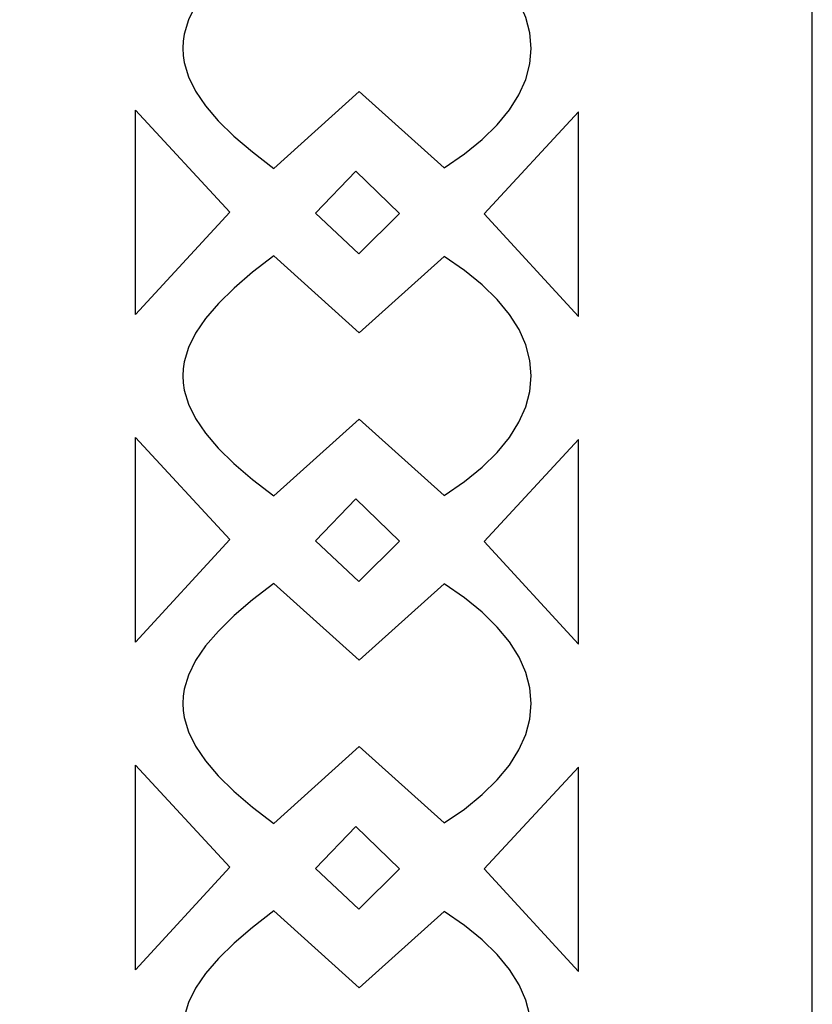
# Model space of a CAD drawing. Units: millimetres. Extents: x -187 to -64, y -115 to 132.
# Drawn here: x -85 to -64, y -8 to 18 of the extents above; entities that cross this region are included whole.
import ezdxf

# ---------------------------------------------------------------- set-up
doc = ezdxf.new("R2010")
doc.units = ezdxf.units.MM
doc.header["$MEASUREMENT"] = 0
doc.layers.add('layer 1', color=7, linetype='Continuous')

msp = doc.modelspace()

# ---------------------------------------------------------------- linework, layer by layer
at = {"layer": 'layer 1', "color": 250}
msp.add_open_spline([(-187.4785, 131.971), (-187.4785, 131.971), (-64.1178, 131.971), (-64.1178, 131.971), (-64.1178, 131.971), (-64.1178, 131.971), (-64.1178, -114.7504), (-64.1178, -114.7504), (-64.1178, -114.7504), (-64.1178, -114.7504), (-187.4785, -114.7504), (-187.4785, -114.7504), (-187.4785, -114.7504), (-187.4785, -114.7504), (-187.4785, 131.971), (-187.4785, 131.971), (-187.4785, 131.971), (-187.4785, 131.971), (-187.4785, 131.971), (-187.4785, 131.971)], degree=3, knots=[0, 0, 0, 0, 0.1666667, 0.1666667, 0.1666667, 0.1666667, 0.3333333, 0.3333333, 0.3333333, 0.3333333, 0.5, 0.5, 0.5, 0.5, 0.6666667, 0.6666667, 0.6666667, 0.6666667, 1, 1, 1, 1], dxfattribs=at)
at = {"layer": 'layer 1', "color": 7}
for points, knots in [([(-78.359, 20.6721), (-78.359, 20.6721), (-76.1043, 18.6385), (-76.1043, 18.6385), (-76.1043, 18.6385), (-76.1043, 18.6385), (-73.8578, 20.6582), (-73.8578, 20.6582), (-73.8578, 20.6582), (-73.8578, 20.6582), (-73.3168, 20.2882), (-73.3168, 20.2882), (-73.3168, 20.2882), (-73.3168, 20.2882), (-72.8478, 19.9081), (-72.8478, 19.9081), (-72.8478, 19.9081), (-72.8478, 19.9081), (-72.4513, 19.5193), (-72.4513, 19.5193), (-72.4513, 19.5193), (-72.4513, 19.5193), (-72.1268, 19.1234), (-72.1268, 19.1234), (-72.1268, 19.1234), (-72.1268, 19.1234), (-71.8745, 18.7217), (-71.8745, 18.7217), (-71.8745, 18.7217), (-71.8745, 18.7217), (-71.6944, 18.3156), (-71.6944, 18.3156), (-71.6944, 18.3156), (-71.6944, 18.3156), (-71.5864, 17.9067), (-71.5864, 17.9067), (-71.5864, 17.9067), (-71.5864, 17.9067), (-71.5505, 17.4964), (-71.5505, 17.4964), (-71.5505, 17.4964), (-71.5505, 17.4964), (-71.5868, 17.0861), (-71.5868, 17.0861), (-71.5868, 17.0861), (-71.5868, 17.0861), (-71.6951, 16.6773), (-71.6951, 16.6773), (-71.6951, 16.6773), (-71.6951, 16.6773), (-71.8755, 16.2714), (-71.8755, 16.2714), (-71.8755, 16.2714), (-71.8755, 16.2714), (-72.1279, 15.8699), (-72.1279, 15.8699), (-72.1279, 15.8699), (-72.1279, 15.8699), (-72.4524, 15.4742), (-72.4524, 15.4742), (-72.4524, 15.4742), (-72.4524, 15.4742), (-72.8489, 15.0858), (-72.8489, 15.0858), (-72.8489, 15.0858), (-72.8489, 15.0858), (-73.3174, 14.7061), (-73.3174, 14.7061), (-73.3174, 14.7061), (-73.3174, 14.7061), (-73.8578, 14.3366), (-73.8578, 14.3366), (-73.8578, 14.3366), (-73.8578, 14.3366), (-76.1043, 16.3563), (-76.1043, 16.3563), (-76.1043, 16.3563), (-76.1043, 16.3563), (-78.359, 14.3227), (-78.359, 14.3227), (-78.359, 14.3227), (-78.359, 14.3227), (-78.924, 14.7573), (-78.924, 14.7573), (-78.924, 14.7573), (-78.924, 14.7573), (-79.4136, 15.1769), (-79.4136, 15.1769), (-79.4136, 15.1769), (-79.4136, 15.1769), (-79.8277, 15.5836), (-79.8277, 15.5836), (-79.8277, 15.5836), (-79.8277, 15.5836), (-80.1664, 15.9796), (-80.1664, 15.9796), (-80.1664, 15.9796), (-80.1664, 15.9796), (-80.4297, 16.367), (-80.4297, 16.367), (-80.4297, 16.367), (-80.4297, 16.367), (-80.6176, 16.748), (-80.6176, 16.748), (-80.6176, 16.748), (-80.6176, 16.748), (-80.7303, 17.1247), (-80.7303, 17.1247), (-80.7303, 17.1247), (-80.7303, 17.1247), (-80.7584, 17.312), (-80.7584, 17.312), (-80.7584, 17.312), (-80.7584, 17.312), (-80.7677, 17.4991), (-80.7677, 17.4991), (-80.7677, 17.4991), (-80.7677, 17.4991), (-80.7581, 17.6863), (-80.7581, 17.6863), (-80.7581, 17.6863), (-80.7581, 17.6863), (-80.7297, 17.8736), (-80.7297, 17.8736), (-80.7297, 17.8736), (-80.7297, 17.8736), (-80.6166, 18.2501), (-80.6166, 18.2501), (-80.6166, 18.2501), (-80.6166, 18.2501), (-80.4282, 18.6308), (-80.4282, 18.6308), (-80.4282, 18.6308), (-80.4282, 18.6308), (-80.1646, 19.0178), (-80.1646, 19.0178), (-80.1646, 19.0178), (-80.1646, 19.0178), (-79.8259, 19.4133), (-79.8259, 19.4133), (-79.8259, 19.4133), (-79.8259, 19.4133), (-79.412, 19.8195), (-79.412, 19.8195), (-79.412, 19.8195), (-79.412, 19.8195), (-78.9231, 20.2384), (-78.9231, 20.2384), (-78.9231, 20.2384), (-78.9231, 20.2384), (-78.359, 20.6721), (-78.359, 20.6721), (-78.359, 20.6721), (-78.359, 20.6721), (-78.359, 20.6721), (-78.359, 20.6721)], [0, 0, 0, 0, 0.025, 0.025, 0.025, 0.025, 0.05, 0.05, 0.05, 0.05, 0.075, 0.075, 0.075, 0.075, 0.1, 0.1, 0.1, 0.1, 0.125, 0.125, 0.125, 0.125, 0.15, 0.15, 0.15, 0.15, 0.175, 0.175, 0.175, 0.175, 0.2, 0.2, 0.2, 0.2, 0.225, 0.225, 0.225, 0.225, 0.25, 0.25, 0.25, 0.25, 0.275, 0.275, 0.275, 0.275, 0.3, 0.3, 0.3, 0.3, 0.325, 0.325, 0.325, 0.325, 0.35, 0.35, 0.35, 0.35, 0.375, 0.375, 0.375, 0.375, 0.4, 0.4, 0.4, 0.4, 0.425, 0.425, 0.425, 0.425, 0.45, 0.45, 0.45, 0.45, 0.475, 0.475, 0.475, 0.475, 0.5, 0.5, 0.5, 0.5, 0.525, 0.525, 0.525, 0.525, 0.55, 0.55, 0.55, 0.55, 0.575, 0.575, 0.575, 0.575, 0.6, 0.6, 0.6, 0.6, 0.625, 0.625, 0.625, 0.625, 0.65, 0.65, 0.65, 0.65, 0.675, 0.675, 0.675, 0.675, 0.7, 0.7, 0.7, 0.7, 0.725, 0.725, 0.725, 0.725, 0.75, 0.75, 0.75, 0.75, 0.775, 0.775, 0.775, 0.775, 0.8, 0.8, 0.8, 0.8, 0.825, 0.825, 0.825, 0.825, 0.85, 0.85, 0.85, 0.85, 0.875, 0.875, 0.875, 0.875, 0.9, 0.9, 0.9, 0.9, 0.925, 0.925, 0.925, 0.925, 0.95, 0.95, 0.95, 0.95, 1, 1, 1, 1]), ([(-82.0147, 10.4558), (-82.0147, 10.4558), (-79.5233, 13.1692), (-79.5233, 13.1692), (-79.5233, 13.1692), (-79.5233, 13.1692), (-82.0147, 15.865), (-82.0147, 15.865), (-82.0147, 15.865), (-82.0147, 15.865), (-82.0147, 10.4558), (-82.0147, 10.4558), (-82.0147, 10.4558), (-82.0147, 10.4558), (-82.0147, 10.4558), (-82.0147, 10.4558)], [0, 0, 0, 0, 0.2, 0.2, 0.2, 0.2, 0.4, 0.4, 0.4, 0.4, 0.6, 0.6, 0.6, 0.6, 1, 1, 1, 1]), ([(-70.3034, 10.4067), (-70.3034, 10.4067), (-72.7949, 13.1201), (-72.7949, 13.1201), (-72.7949, 13.1201), (-72.7949, 13.1201), (-70.3034, 15.8159), (-70.3034, 15.8159), (-70.3034, 15.8159), (-70.3034, 15.8159), (-70.3034, 10.4067), (-70.3034, 10.4067), (-70.3034, 10.4067), (-70.3034, 10.4067), (-70.3034, 10.4067), (-70.3034, 10.4067)], [0, 0, 0, 0, 0.2, 0.2, 0.2, 0.2, 0.4, 0.4, 0.4, 0.4, 0.6, 0.6, 0.6, 0.6, 1, 1, 1, 1]), ([(-75.0382, 13.1272), (-75.0382, 13.1272), (-76.1134, 12.0594), (-76.1134, 12.0594), (-76.1134, 12.0594), (-76.1134, 12.0594), (-77.262, 13.1367), (-77.262, 13.1367), (-77.262, 13.1367), (-77.262, 13.1367), (-76.1916, 14.2463), (-76.1916, 14.2463), (-76.1916, 14.2463), (-76.1916, 14.2463), (-75.0382, 13.1272), (-75.0382, 13.1272), (-75.0382, 13.1272), (-75.0382, 13.1272), (-75.0382, 13.1272), (-75.0382, 13.1272)], [0, 0, 0, 0, 0.1666667, 0.1666667, 0.1666667, 0.1666667, 0.3333333, 0.3333333, 0.3333333, 0.3333333, 0.5, 0.5, 0.5, 0.5, 0.6666667, 0.6666667, 0.6666667, 0.6666667, 1, 1, 1, 1]), ([(-78.359, 12.0099), (-78.359, 12.0099), (-76.1043, 9.9764), (-76.1043, 9.9764), (-76.1043, 9.9764), (-76.1043, 9.9764), (-73.8578, 11.9961), (-73.8578, 11.9961), (-73.8578, 11.9961), (-73.8578, 11.9961), (-73.3168, 11.626), (-73.3168, 11.626), (-73.3168, 11.626), (-73.3168, 11.626), (-72.8478, 11.2459), (-72.8478, 11.2459), (-72.8478, 11.2459), (-72.8478, 11.2459), (-72.4513, 10.8572), (-72.4513, 10.8572), (-72.4513, 10.8572), (-72.4513, 10.8572), (-72.1268, 10.4612), (-72.1268, 10.4612), (-72.1268, 10.4612), (-72.1268, 10.4612), (-71.8745, 10.0594), (-71.8745, 10.0594), (-71.8745, 10.0594), (-71.8745, 10.0594), (-71.6944, 9.6534), (-71.6944, 9.6534), (-71.6944, 9.6534), (-71.6944, 9.6534), (-71.5864, 9.2445), (-71.5864, 9.2445), (-71.5864, 9.2445), (-71.5864, 9.2445), (-71.5505, 8.8341), (-71.5505, 8.8341), (-71.5505, 8.8341), (-71.5505, 8.8341), (-71.5868, 8.4238), (-71.5868, 8.4238), (-71.5868, 8.4238), (-71.5868, 8.4238), (-71.6951, 8.015), (-71.6951, 8.015), (-71.6951, 8.015), (-71.6951, 8.015), (-71.8755, 7.6092), (-71.8755, 7.6092), (-71.8755, 7.6092), (-71.8755, 7.6092), (-72.1279, 7.2077), (-72.1279, 7.2077), (-72.1279, 7.2077), (-72.1279, 7.2077), (-72.4524, 6.812), (-72.4524, 6.812), (-72.4524, 6.812), (-72.4524, 6.812), (-72.8489, 6.4236), (-72.8489, 6.4236), (-72.8489, 6.4236), (-72.8489, 6.4236), (-73.3174, 6.0439), (-73.3174, 6.0439), (-73.3174, 6.0439), (-73.3174, 6.0439), (-73.8578, 5.6744), (-73.8578, 5.6744), (-73.8578, 5.6744), (-73.8578, 5.6744), (-76.1043, 7.6941), (-76.1043, 7.6941), (-76.1043, 7.6941), (-76.1043, 7.6941), (-78.359, 5.6605), (-78.359, 5.6605), (-78.359, 5.6605), (-78.359, 5.6605), (-78.924, 6.095), (-78.924, 6.095), (-78.924, 6.095), (-78.924, 6.095), (-79.4136, 6.5146), (-79.4136, 6.5146), (-79.4136, 6.5146), (-79.4136, 6.5146), (-79.8277, 6.9213), (-79.8277, 6.9213), (-79.8277, 6.9213), (-79.8277, 6.9213), (-80.1664, 7.3174), (-80.1664, 7.3174), (-80.1664, 7.3174), (-80.1664, 7.3174), (-80.4297, 7.7048), (-80.4297, 7.7048), (-80.4297, 7.7048), (-80.4297, 7.7048), (-80.6176, 8.0858), (-80.6176, 8.0858), (-80.6176, 8.0858), (-80.6176, 8.0858), (-80.7303, 8.4625), (-80.7303, 8.4625), (-80.7303, 8.4625), (-80.7303, 8.4625), (-80.7584, 8.6498), (-80.7584, 8.6498), (-80.7584, 8.6498), (-80.7584, 8.6498), (-80.7677, 8.837), (-80.7677, 8.837), (-80.7677, 8.837), (-80.7677, 8.837), (-80.7581, 9.024), (-80.7581, 9.024), (-80.7581, 9.024), (-80.7581, 9.024), (-80.7297, 9.2114), (-80.7297, 9.2114), (-80.7297, 9.2114), (-80.7297, 9.2114), (-80.6166, 9.5878), (-80.6166, 9.5878), (-80.6166, 9.5878), (-80.6166, 9.5878), (-80.4282, 9.9686), (-80.4282, 9.9686), (-80.4282, 9.9686), (-80.4282, 9.9686), (-80.1646, 10.3556), (-80.1646, 10.3556), (-80.1646, 10.3556), (-80.1646, 10.3556), (-79.8259, 10.7512), (-79.8259, 10.7512), (-79.8259, 10.7512), (-79.8259, 10.7512), (-79.412, 11.1573), (-79.412, 11.1573), (-79.412, 11.1573), (-79.412, 11.1573), (-78.9231, 11.5761), (-78.9231, 11.5761), (-78.9231, 11.5761), (-78.9231, 11.5761), (-78.359, 12.0099), (-78.359, 12.0099), (-78.359, 12.0099), (-78.359, 12.0099), (-78.359, 12.0099), (-78.359, 12.0099)], [0, 0, 0, 0, 0.025, 0.025, 0.025, 0.025, 0.05, 0.05, 0.05, 0.05, 0.075, 0.075, 0.075, 0.075, 0.1, 0.1, 0.1, 0.1, 0.125, 0.125, 0.125, 0.125, 0.15, 0.15, 0.15, 0.15, 0.175, 0.175, 0.175, 0.175, 0.2, 0.2, 0.2, 0.2, 0.225, 0.225, 0.225, 0.225, 0.25, 0.25, 0.25, 0.25, 0.275, 0.275, 0.275, 0.275, 0.3, 0.3, 0.3, 0.3, 0.325, 0.325, 0.325, 0.325, 0.35, 0.35, 0.35, 0.35, 0.375, 0.375, 0.375, 0.375, 0.4, 0.4, 0.4, 0.4, 0.425, 0.425, 0.425, 0.425, 0.45, 0.45, 0.45, 0.45, 0.475, 0.475, 0.475, 0.475, 0.5, 0.5, 0.5, 0.5, 0.525, 0.525, 0.525, 0.525, 0.55, 0.55, 0.55, 0.55, 0.575, 0.575, 0.575, 0.575, 0.6, 0.6, 0.6, 0.6, 0.625, 0.625, 0.625, 0.625, 0.65, 0.65, 0.65, 0.65, 0.675, 0.675, 0.675, 0.675, 0.7, 0.7, 0.7, 0.7, 0.725, 0.725, 0.725, 0.725, 0.75, 0.75, 0.75, 0.75, 0.775, 0.775, 0.775, 0.775, 0.8, 0.8, 0.8, 0.8, 0.825, 0.825, 0.825, 0.825, 0.85, 0.85, 0.85, 0.85, 0.875, 0.875, 0.875, 0.875, 0.9, 0.9, 0.9, 0.9, 0.925, 0.925, 0.925, 0.925, 0.95, 0.95, 0.95, 0.95, 1, 1, 1, 1]), ([(-82.0147, 1.7935), (-82.0147, 1.7935), (-79.5233, 4.507), (-79.5233, 4.507), (-79.5233, 4.507), (-79.5233, 4.507), (-82.0147, 7.2029), (-82.0147, 7.2029), (-82.0147, 7.2029), (-82.0147, 7.2029), (-82.0147, 1.7935), (-82.0147, 1.7935), (-82.0147, 1.7935), (-82.0147, 1.7935), (-82.0147, 1.7935), (-82.0147, 1.7935)], [0, 0, 0, 0, 0.2, 0.2, 0.2, 0.2, 0.4, 0.4, 0.4, 0.4, 0.6, 0.6, 0.6, 0.6, 1, 1, 1, 1]), ([(-70.3034, 1.7444), (-70.3034, 1.7444), (-72.7949, 4.4579), (-72.7949, 4.4579), (-72.7949, 4.4579), (-72.7949, 4.4579), (-70.3034, 7.1537), (-70.3034, 7.1537), (-70.3034, 7.1537), (-70.3034, 7.1537), (-70.3034, 1.7444), (-70.3034, 1.7444), (-70.3034, 1.7444), (-70.3034, 1.7444), (-70.3034, 1.7444), (-70.3034, 1.7444)], [0, 0, 0, 0, 0.2, 0.2, 0.2, 0.2, 0.4, 0.4, 0.4, 0.4, 0.6, 0.6, 0.6, 0.6, 1, 1, 1, 1]), ([(-75.0382, 4.465), (-75.0382, 4.465), (-76.1134, 3.3972), (-76.1134, 3.3972), (-76.1134, 3.3972), (-76.1134, 3.3972), (-77.262, 4.4745), (-77.262, 4.4745), (-77.262, 4.4745), (-77.262, 4.4745), (-76.1916, 5.5841), (-76.1916, 5.5841), (-76.1916, 5.5841), (-76.1916, 5.5841), (-75.0382, 4.465), (-75.0382, 4.465), (-75.0382, 4.465), (-75.0382, 4.465), (-75.0382, 4.465), (-75.0382, 4.465)], [0, 0, 0, 0, 0.1666667, 0.1666667, 0.1666667, 0.1666667, 0.3333333, 0.3333333, 0.3333333, 0.3333333, 0.5, 0.5, 0.5, 0.5, 0.6666667, 0.6666667, 0.6666667, 0.6666667, 1, 1, 1, 1]), ([(-78.359, 3.3476), (-78.359, 3.3476), (-76.1043, 1.3141), (-76.1043, 1.3141), (-76.1043, 1.3141), (-76.1043, 1.3141), (-73.8578, 3.3338), (-73.8578, 3.3338), (-73.8578, 3.3338), (-73.8578, 3.3338), (-73.3168, 2.9638), (-73.3168, 2.9638), (-73.3168, 2.9638), (-73.3168, 2.9638), (-72.8478, 2.5837), (-72.8478, 2.5837), (-72.8478, 2.5837), (-72.8478, 2.5837), (-72.4513, 2.1949), (-72.4513, 2.1949), (-72.4513, 2.1949), (-72.4513, 2.1949), (-72.1268, 1.7989), (-72.1268, 1.7989), (-72.1268, 1.7989), (-72.1268, 1.7989), (-71.8745, 1.3972), (-71.8745, 1.3972), (-71.8745, 1.3972), (-71.8745, 1.3972), (-71.6944, 0.9911), (-71.6944, 0.9911), (-71.6944, 0.9911), (-71.6944, 0.9911), (-71.5864, 0.5823), (-71.5864, 0.5823), (-71.5864, 0.5823), (-71.5864, 0.5823), (-71.5505, 0.1719), (-71.5505, 0.1719), (-71.5505, 0.1719), (-71.5505, 0.1719), (-71.5868, -0.2383), (-71.5868, -0.2383), (-71.5868, -0.2383), (-71.5868, -0.2383), (-71.6951, -0.6472), (-71.6951, -0.6472), (-71.6951, -0.6472), (-71.6951, -0.6472), (-71.8755, -1.0531), (-71.8755, -1.0531), (-71.8755, -1.0531), (-71.8755, -1.0531), (-72.1279, -1.4546), (-72.1279, -1.4546), (-72.1279, -1.4546), (-72.1279, -1.4546), (-72.4524, -1.8502), (-72.4524, -1.8502), (-72.4524, -1.8502), (-72.4524, -1.8502), (-72.8489, -2.2387), (-72.8489, -2.2387), (-72.8489, -2.2387), (-72.8489, -2.2387), (-73.3174, -2.6184), (-73.3174, -2.6184), (-73.3174, -2.6184), (-73.3174, -2.6184), (-73.8578, -2.9879), (-73.8578, -2.9879), (-73.8578, -2.9879), (-73.8578, -2.9879), (-76.1043, -0.9682), (-76.1043, -0.9682), (-76.1043, -0.9682), (-76.1043, -0.9682), (-78.359, -3.0017), (-78.359, -3.0017), (-78.359, -3.0017), (-78.359, -3.0017), (-78.924, -2.5671), (-78.924, -2.5671), (-78.924, -2.5671), (-78.924, -2.5671), (-79.4136, -2.1475), (-79.4136, -2.1475), (-79.4136, -2.1475), (-79.4136, -2.1475), (-79.8277, -1.7408), (-79.8277, -1.7408), (-79.8277, -1.7408), (-79.8277, -1.7408), (-80.1664, -1.3448), (-80.1664, -1.3448), (-80.1664, -1.3448), (-80.1664, -1.3448), (-80.4297, -0.9574), (-80.4297, -0.9574), (-80.4297, -0.9574), (-80.4297, -0.9574), (-80.6176, -0.5764), (-80.6176, -0.5764), (-80.6176, -0.5764), (-80.6176, -0.5764), (-80.7303, -0.1998), (-80.7303, -0.1998), (-80.7303, -0.1998), (-80.7303, -0.1998), (-80.7584, -0.0124), (-80.7584, -0.0124), (-80.7584, -0.0124), (-80.7584, -0.0124), (-80.7677, 0.1747), (-80.7677, 0.1747), (-80.7677, 0.1747), (-80.7677, 0.1747), (-80.7581, 0.3618), (-80.7581, 0.3618), (-80.7581, 0.3618), (-80.7581, 0.3618), (-80.7297, 0.5491), (-80.7297, 0.5491), (-80.7297, 0.5491), (-80.7297, 0.5491), (-80.6166, 0.9257), (-80.6166, 0.9257), (-80.6166, 0.9257), (-80.6166, 0.9257), (-80.4282, 1.3063), (-80.4282, 1.3063), (-80.4282, 1.3063), (-80.4282, 1.3063), (-80.1646, 1.6934), (-80.1646, 1.6934), (-80.1646, 1.6934), (-80.1646, 1.6934), (-79.8259, 2.0889), (-79.8259, 2.0889), (-79.8259, 2.0889), (-79.8259, 2.0889), (-79.412, 2.4951), (-79.412, 2.4951), (-79.412, 2.4951), (-79.412, 2.4951), (-78.9231, 2.9139), (-78.9231, 2.9139), (-78.9231, 2.9139), (-78.9231, 2.9139), (-78.359, 3.3476), (-78.359, 3.3476), (-78.359, 3.3476), (-78.359, 3.3476), (-78.359, 3.3476), (-78.359, 3.3476)], [0, 0, 0, 0, 0.025, 0.025, 0.025, 0.025, 0.05, 0.05, 0.05, 0.05, 0.075, 0.075, 0.075, 0.075, 0.1, 0.1, 0.1, 0.1, 0.125, 0.125, 0.125, 0.125, 0.15, 0.15, 0.15, 0.15, 0.175, 0.175, 0.175, 0.175, 0.2, 0.2, 0.2, 0.2, 0.225, 0.225, 0.225, 0.225, 0.25, 0.25, 0.25, 0.25, 0.275, 0.275, 0.275, 0.275, 0.3, 0.3, 0.3, 0.3, 0.325, 0.325, 0.325, 0.325, 0.35, 0.35, 0.35, 0.35, 0.375, 0.375, 0.375, 0.375, 0.4, 0.4, 0.4, 0.4, 0.425, 0.425, 0.425, 0.425, 0.45, 0.45, 0.45, 0.45, 0.475, 0.475, 0.475, 0.475, 0.5, 0.5, 0.5, 0.5, 0.525, 0.525, 0.525, 0.525, 0.55, 0.55, 0.55, 0.55, 0.575, 0.575, 0.575, 0.575, 0.6, 0.6, 0.6, 0.6, 0.625, 0.625, 0.625, 0.625, 0.65, 0.65, 0.65, 0.65, 0.675, 0.675, 0.675, 0.675, 0.7, 0.7, 0.7, 0.7, 0.725, 0.725, 0.725, 0.725, 0.75, 0.75, 0.75, 0.75, 0.775, 0.775, 0.775, 0.775, 0.8, 0.8, 0.8, 0.8, 0.825, 0.825, 0.825, 0.825, 0.85, 0.85, 0.85, 0.85, 0.875, 0.875, 0.875, 0.875, 0.9, 0.9, 0.9, 0.9, 0.925, 0.925, 0.925, 0.925, 0.95, 0.95, 0.95, 0.95, 1, 1, 1, 1]), ([(-82.0147, -6.8687), (-82.0147, -6.8687), (-79.5233, -4.1552), (-79.5233, -4.1552), (-79.5233, -4.1552), (-79.5233, -4.1552), (-82.0147, -1.4594), (-82.0147, -1.4594), (-82.0147, -1.4594), (-82.0147, -1.4594), (-82.0147, -6.8687), (-82.0147, -6.8687), (-82.0147, -6.8687), (-82.0147, -6.8687), (-82.0147, -6.8687), (-82.0147, -6.8687)], [0, 0, 0, 0, 0.2, 0.2, 0.2, 0.2, 0.4, 0.4, 0.4, 0.4, 0.6, 0.6, 0.6, 0.6, 1, 1, 1, 1]), ([(-70.3034, -6.9178), (-70.3034, -6.9178), (-72.7949, -4.2044), (-72.7949, -4.2044), (-72.7949, -4.2044), (-72.7949, -4.2044), (-70.3034, -1.5086), (-70.3034, -1.5086), (-70.3034, -1.5086), (-70.3034, -1.5086), (-70.3034, -6.9178), (-70.3034, -6.9178), (-70.3034, -6.9178), (-70.3034, -6.9178), (-70.3034, -6.9178), (-70.3034, -6.9178)], [0, 0, 0, 0, 0.2, 0.2, 0.2, 0.2, 0.4, 0.4, 0.4, 0.4, 0.6, 0.6, 0.6, 0.6, 1, 1, 1, 1]), ([(-75.0382, -4.1972), (-75.0382, -4.1972), (-76.1134, -5.265), (-76.1134, -5.265), (-76.1134, -5.265), (-76.1134, -5.265), (-77.262, -4.1878), (-77.262, -4.1878), (-77.262, -4.1878), (-77.262, -4.1878), (-76.1916, -3.0782), (-76.1916, -3.0782), (-76.1916, -3.0782), (-76.1916, -3.0782), (-75.0382, -4.1972), (-75.0382, -4.1972), (-75.0382, -4.1972), (-75.0382, -4.1972), (-75.0382, -4.1972), (-75.0382, -4.1972)], [0, 0, 0, 0, 0.1666667, 0.1666667, 0.1666667, 0.1666667, 0.3333333, 0.3333333, 0.3333333, 0.3333333, 0.5, 0.5, 0.5, 0.5, 0.6666667, 0.6666667, 0.6666667, 0.6666667, 1, 1, 1, 1]), ([(-78.359, -5.3146), (-78.359, -5.3146), (-76.1043, -7.3481), (-76.1043, -7.3481), (-76.1043, -7.3481), (-76.1043, -7.3481), (-73.8578, -5.3284), (-73.8578, -5.3284), (-73.8578, -5.3284), (-73.8578, -5.3284), (-73.3168, -5.6984), (-73.3168, -5.6984), (-73.3168, -5.6984), (-73.3168, -5.6984), (-72.8478, -6.0786), (-72.8478, -6.0786), (-72.8478, -6.0786), (-72.8478, -6.0786), (-72.4513, -6.4673), (-72.4513, -6.4673), (-72.4513, -6.4673), (-72.4513, -6.4673), (-72.1268, -6.8633), (-72.1268, -6.8633), (-72.1268, -6.8633), (-72.1268, -6.8633), (-71.8745, -7.2651), (-71.8745, -7.2651), (-71.8745, -7.2651), (-71.8745, -7.2651), (-71.6944, -7.6711), (-71.6944, -7.6711), (-71.6944, -7.6711), (-71.6944, -7.6711), (-71.5864, -8.08), (-71.5864, -8.08), (-71.5864, -8.08), (-71.5864, -8.08), (-71.5505, -8.4903), (-71.5505, -8.4903), (-71.5505, -8.4903), (-71.5505, -8.4903), (-71.5868, -8.9006), (-71.5868, -8.9006), (-71.5868, -8.9006), (-71.5868, -8.9006), (-71.6951, -9.3094), (-71.6951, -9.3094), (-71.6951, -9.3094), (-71.6951, -9.3094), (-71.8755, -9.7152), (-71.8755, -9.7152), (-71.8755, -9.7152), (-71.8755, -9.7152), (-72.1279, -10.1168), (-72.1279, -10.1168), (-72.1279, -10.1168), (-72.1279, -10.1168), (-72.4524, -10.5125), (-72.4524, -10.5125), (-72.4524, -10.5125), (-72.4524, -10.5125), (-72.8489, -10.9009), (-72.8489, -10.9009), (-72.8489, -10.9009), (-72.8489, -10.9009), (-73.3174, -11.2806), (-73.3174, -11.2806), (-73.3174, -11.2806), (-73.3174, -11.2806), (-73.8578, -11.6501), (-73.8578, -11.6501), (-73.8578, -11.6501), (-73.8578, -11.6501), (-76.1043, -9.6304), (-76.1043, -9.6304), (-76.1043, -9.6304), (-76.1043, -9.6304), (-78.359, -11.6639), (-78.359, -11.6639), (-78.359, -11.6639), (-78.359, -11.6639), (-78.924, -11.2294), (-78.924, -11.2294), (-78.924, -11.2294), (-78.924, -11.2294), (-79.4136, -10.8098), (-79.4136, -10.8098), (-79.4136, -10.8098), (-79.4136, -10.8098), (-79.8277, -10.4031), (-79.8277, -10.4031), (-79.8277, -10.4031), (-79.8277, -10.4031), (-80.1664, -10.0071), (-80.1664, -10.0071), (-80.1664, -10.0071), (-80.1664, -10.0071), (-80.4297, -9.6196), (-80.4297, -9.6196), (-80.4297, -9.6196), (-80.4297, -9.6196), (-80.6176, -9.2387), (-80.6176, -9.2387), (-80.6176, -9.2387), (-80.6176, -9.2387), (-80.7303, -8.862), (-80.7303, -8.862), (-80.7303, -8.862), (-80.7303, -8.862), (-80.7584, -8.6746), (-80.7584, -8.6746), (-80.7584, -8.6746), (-80.7584, -8.6746), (-80.7677, -8.4875), (-80.7677, -8.4875), (-80.7677, -8.4875), (-80.7677, -8.4875), (-80.7581, -8.3005), (-80.7581, -8.3005), (-80.7581, -8.3005), (-80.7581, -8.3005), (-80.7297, -8.1131), (-80.7297, -8.1131), (-80.7297, -8.1131), (-80.7297, -8.1131), (-80.6166, -7.7366), (-80.6166, -7.7366), (-80.6166, -7.7366), (-80.6166, -7.7366), (-80.4282, -7.3559), (-80.4282, -7.3559), (-80.4282, -7.3559), (-80.4282, -7.3559), (-80.1646, -6.9688), (-80.1646, -6.9688), (-80.1646, -6.9688), (-80.1646, -6.9688), (-79.8259, -6.5733), (-79.8259, -6.5733), (-79.8259, -6.5733), (-79.8259, -6.5733), (-79.412, -6.1672), (-79.412, -6.1672), (-79.412, -6.1672), (-79.412, -6.1672), (-78.9231, -5.7483), (-78.9231, -5.7483), (-78.9231, -5.7483), (-78.9231, -5.7483), (-78.359, -5.3146), (-78.359, -5.3146), (-78.359, -5.3146), (-78.359, -5.3146), (-78.359, -5.3146), (-78.359, -5.3146)], [0, 0, 0, 0, 0.025, 0.025, 0.025, 0.025, 0.05, 0.05, 0.05, 0.05, 0.075, 0.075, 0.075, 0.075, 0.1, 0.1, 0.1, 0.1, 0.125, 0.125, 0.125, 0.125, 0.15, 0.15, 0.15, 0.15, 0.175, 0.175, 0.175, 0.175, 0.2, 0.2, 0.2, 0.2, 0.225, 0.225, 0.225, 0.225, 0.25, 0.25, 0.25, 0.25, 0.275, 0.275, 0.275, 0.275, 0.3, 0.3, 0.3, 0.3, 0.325, 0.325, 0.325, 0.325, 0.35, 0.35, 0.35, 0.35, 0.375, 0.375, 0.375, 0.375, 0.4, 0.4, 0.4, 0.4, 0.425, 0.425, 0.425, 0.425, 0.45, 0.45, 0.45, 0.45, 0.475, 0.475, 0.475, 0.475, 0.5, 0.5, 0.5, 0.5, 0.525, 0.525, 0.525, 0.525, 0.55, 0.55, 0.55, 0.55, 0.575, 0.575, 0.575, 0.575, 0.6, 0.6, 0.6, 0.6, 0.625, 0.625, 0.625, 0.625, 0.65, 0.65, 0.65, 0.65, 0.675, 0.675, 0.675, 0.675, 0.7, 0.7, 0.7, 0.7, 0.725, 0.725, 0.725, 0.725, 0.75, 0.75, 0.75, 0.75, 0.775, 0.775, 0.775, 0.775, 0.8, 0.8, 0.8, 0.8, 0.825, 0.825, 0.825, 0.825, 0.85, 0.85, 0.85, 0.85, 0.875, 0.875, 0.875, 0.875, 0.9, 0.9, 0.9, 0.9, 0.925, 0.925, 0.925, 0.925, 0.95, 0.95, 0.95, 0.95, 1, 1, 1, 1])]:
    msp.add_open_spline(points, degree=3, knots=knots, dxfattribs=at)

doc.saveas('drawing.dxf')
